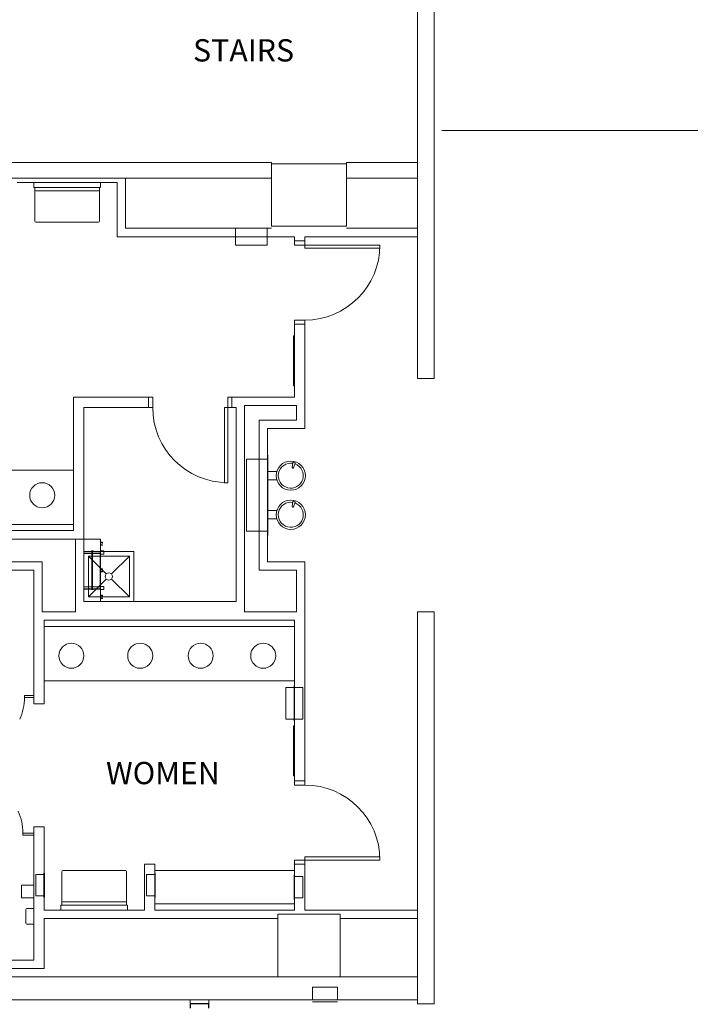
# Model space of a CAD drawing. Units: feet. Extents: x -5 to 1272, y -45 to 737.
# Drawn here: x 518 to 544, y 323 to 363 of the extents above; entities that cross this region are included whole.
import ezdxf

# ---------------------------------------------------------------- set-up
doc = ezdxf.new("R2010")
doc.units = ezdxf.units.FT
doc.header["$LTSCALE"] = 40
doc.header["$MEASUREMENT"] = 0
doc.layers.add('BASEPLAN', color=7, linetype='Continuous', lineweight=15)
doc.layers.add('Max_Booths', color=7, linetype='Continuous', lineweight=15)
doc.layers.add('Fire_Protection_Equip', color=1, linetype='Continuous', lineweight=15, true_color=0xff0000)
doc.layers.add('TEXT_Client', color=6, linetype='Continuous', lineweight=15, true_color=0xff00ff)
doc.styles.add('Times New Roman', font='Times New Roman.ttf')

msp = doc.modelspace()

# ---------------------------------------------------------------- linework, layer by layer
at = {"layer": 'BASEPLAN', "color": 7, "lineweight": 15, "transparency": 33554687}
for p, q in [((533.4204, 365.542), (533.4204, 348.2086)), ((534.0871, 348.2086), (534.0871, 365.542)), ((533.4204, 348.2086), (534.0871, 348.2086)), ((533.4204, 338.8753), (533.4204, 323.2086)), ((533.4204, 338.8753), (534.0871, 338.8753)), ((534.0871, 323.2086), (534.0871, 338.8753)), ((524.3371, 323.2086), (524.3371, 323.3753)), ((524.3371, 323.2086), (525.0871, 323.2086)), ((525.0871, 323.2086), (525.0871, 323.3753)), ((533.4204, 323.2086), (534.0871, 323.2086))]:
    msp.add_line(p, q, dxfattribs=at)
at = {"layer": 'BASEPLAN', "color": 7, "transparency": 33554687}
for p, q in [((534.0871, 358.7086), (534.0871, 358.3753)), ((530.5871, 356.792), (527.5871, 356.792)), ((527.5871, 354.292), (527.5871, 356.792)), ((530.5871, 356.792), (530.5871, 354.292)), ((521.7537, 354.2086), (521.7537, 356.2086)), ((521.4204, 356.042), (517.4204, 356.042)), ((518.0871, 356.042), (520.7537, 356.042)), ((518.0871, 355.8545), (518.0871, 356.042)), ((520.7433, 355.844), (518.0975, 355.844)), ((518.1287, 355.7503), (518.1287, 355.844)), ((518.1287, 355.7503), (518.1287, 354.5003)), ((520.7121, 355.844), (520.7121, 355.7503)), ((520.7121, 355.7503), (520.7121, 354.5003)), ((520.7537, 356.042), (520.7537, 355.8545)), ((521.4204, 353.8753), (521.4204, 356.042)), ((520.6704, 355.7086), (518.1704, 355.7086)), ((518.1704, 354.4586), (520.6704, 354.4586)), ((521.7537, 354.2086), (527.5871, 354.2086)), ((527.4188, 354.2086), (526.1532, 354.2086)), ((526.1532, 354.2086), (526.1532, 353.8753)), ((527.4188, 353.8753), (527.4188, 354.2086)), ((530.5871, 354.292), (527.5871, 354.292)), ((530.5871, 354.2086), (533.4204, 354.2086)), ((521.8371, 353.8753), (521.4204, 353.8753)), ((521.5037, 353.8753), (528.5037, 353.8753)), ((527.5022, 353.8753), (526.0699, 353.8753)), ((526.0699, 353.8753), (526.0803, 353.8649)), ((526.0803, 353.8649), (527.4917, 353.8649)), ((526.1532, 353.8649), (526.1532, 353.5315)), ((527.4188, 353.8649), (527.4188, 353.5315)), ((527.4917, 353.8649), (527.5022, 353.8753)), ((528.5037, 353.8753), (528.5037, 353.7086)), ((528.9204, 353.8753), (528.9204, 353.7086)), ((528.9204, 353.8753), (533.4204, 353.8753)), ((526.1532, 353.5315), (527.4188, 353.5315)), ((528.9204, 353.7086), (528.5037, 353.7086)), ((528.5037, 353.7086), (528.5037, 353.542)), ((528.5037, 353.542), (528.9204, 353.542)), ((528.9204, 353.542), (528.9204, 353.7086)), ((528.9204, 353.542), (531.9204, 353.542)), ((528.9204, 353.417), (528.9204, 353.542)), ((531.9204, 353.417), (528.9204, 353.417)), ((531.9204, 353.542), (531.9204, 353.417)), ((528.5037, 350.3753), (528.5037, 350.542)), ((528.5037, 350.542), (528.9204, 350.542)), ((528.5037, 350.3753), (528.5037, 347.4586)), ((528.9204, 350.3753), (528.5037, 350.3753)), ((528.9204, 350.542), (528.9204, 350.3753)), ((528.4621, 349.9133), (528.4621, 347.9133)), ((528.5037, 349.9133), (528.4621, 349.9133)), ((528.5037, 347.9133), (528.5037, 349.9133)), ((528.4621, 347.9133), (528.5037, 347.9133)), ((522.6704, 347.4586), (519.6704, 347.4586)), ((519.6704, 342.1253), (519.6704, 347.4586)), ((522.6704, 347.042), (522.6704, 347.4586)), ((522.6704, 347.042), (522.6704, 347.4586)), ((522.6704, 347.4586), (522.8371, 347.4586)), ((522.8371, 347.4586), (522.8371, 347.042)), ((526.0037, 347.4586), (525.8371, 347.4586)), ((525.8371, 347.4586), (525.8371, 347.042)), ((526.0037, 347.042), (526.0037, 347.4586)), ((528.5037, 347.4586), (526.0037, 347.4586)), ((526.0037, 347.042), (526.0037, 347.4586)), ((528.5871, 347.1253), (526.5037, 347.1253)), ((526.5037, 347.1253), (526.5037, 338.8753)), ((520.0871, 339.292), (520.0871, 347.042)), ((522.8371, 347.042), (522.6704, 347.042)), ((525.7121, 344.042), (525.7121, 347.042)), ((525.7121, 347.042), (525.8371, 347.042)), ((525.8371, 347.042), (526.0037, 347.042)), ((525.8371, 347.042), (525.8371, 344.042)), ((526.1704, 347.042), (526.0037, 347.042)), ((526.1704, 347.042), (526.1704, 339.292)), ((527.0871, 346.542), (527.0871, 340.542)), ((527.0871, 346.542), (528.5871, 346.542)), ((527.4204, 346.2086), (527.4204, 340.8753)), ((527.4204, 346.2086), (528.9204, 346.2086)), ((527.4204, 346.2086), (528.9204, 346.2086)), ((527.4204, 341.9378), (527.4204, 345.1461)), ((527.4204, 345.1461), (527.4412, 345.1461)), ((527.4412, 341.9378), (527.4412, 345.1461)), ((527.4204, 344.9795), (526.5871, 344.9795)), ((526.5871, 342.1045), (526.5871, 344.9795)), ((528.4149, 344.6476), (528.4429, 344.8501)), ((528.4647, 344.6348), (528.538, 344.8256)), ((509.6704, 344.542), (519.6704, 344.542)), ((519.6704, 344.542), (519.6704, 342.3753)), ((527.7989, 344.4899), (527.4412, 344.4899)), ((525.8371, 344.042), (525.7121, 344.042)), ((527.7989, 344.1565), (527.4412, 344.1565)), ((528.4149, 343.0851), (528.4429, 343.2876)), ((528.4647, 343.0723), (528.538, 343.2631)), ((527.7989, 342.9274), (527.4412, 342.9274)), ((519.6704, 342.3753), (509.6704, 342.3753)), ((527.7989, 342.594), (527.4412, 342.594)), ((519.6704, 342.1253), (509.6704, 342.1253)), ((527.4204, 342.1045), (526.5871, 342.1045)), ((520.0871, 341.792), (492.3371, 341.792)), ((519.7537, 338.8753), (519.7537, 341.792)), ((520.0871, 341.792), (520.7537, 341.792)), ((520.0871, 339.292), (520.0871, 341.792)), ((520.7537, 339.292), (520.7537, 341.792)), ((520.8371, 341.667), (520.7537, 341.667)), ((520.7537, 341.667), (520.7537, 341.542)), ((520.7641, 341.5524), (520.7641, 341.6565)), ((520.7641, 341.6565), (520.8266, 341.6565)), ((520.8266, 341.6565), (520.8266, 341.6149)), ((520.8266, 341.6149), (520.8371, 341.6149)), ((520.8371, 341.6149), (520.8371, 341.667)), ((527.4412, 341.9378), (527.4204, 341.9378)), ((522.0871, 341.292), (520.0862, 341.292)), ((520.0862, 341.292), (520.0862, 339.292)), ((520.7537, 341.542), (520.8371, 341.542)), ((520.7537, 341.3128), (520.8787, 341.3128)), ((520.8787, 341.1878), (520.7537, 341.1878)), ((520.8266, 341.5524), (520.7641, 341.5524)), ((520.8371, 341.5524), (520.8266, 341.5524)), ((520.8371, 341.542), (520.8371, 341.5524)), ((520.8787, 341.3128), (520.8787, 341.1878)), ((522.0871, 339.292), (522.0871, 341.292)), ((518.4204, 340.8753), (492.3371, 340.8753)), ((518.4204, 340.8753), (518.4204, 338.8753)), ((520.2685, 341.1097), (520.9835, 340.3951)), ((521.9048, 341.1097), (520.2685, 341.1097)), ((520.2685, 341.1097), (520.2685, 339.4743)), ((521.9048, 341.1097), (521.1898, 340.3951)), ((521.9048, 339.4743), (521.9048, 341.1097)), ((527.4204, 340.8753), (528.9204, 340.8753)), ((527.4204, 340.8753), (528.9204, 340.8753)), ((527.4204, 340.8753), (528.9204, 340.8753)), ((518.0871, 340.542), (492.3371, 340.542)), ((518.0871, 340.542), (518.0871, 335.2086)), ((520.8371, 340.6045), (520.7537, 340.6045)), ((520.7537, 340.6045), (520.7537, 340.4795)), ((520.7537, 340.4795), (520.8371, 340.4795)), ((520.7641, 340.4899), (520.7641, 340.594)), ((520.7641, 340.594), (520.8266, 340.594)), ((520.8266, 340.4899), (520.7641, 340.4899)), ((520.8266, 340.594), (520.8266, 340.5524)), ((520.8266, 340.5524), (520.8371, 340.5524)), ((520.8371, 340.4899), (520.8266, 340.4899)), ((520.8371, 340.5524), (520.8371, 340.6045)), ((520.8371, 340.4795), (520.8371, 340.4899)), ((527.0871, 340.542), (528.5871, 340.542)), ((520.9835, 340.1889), (520.2685, 339.4743)), ((521.1898, 340.1889), (521.9048, 339.4743)), ((520.7537, 339.8961), (520.8787, 339.8961)), ((520.8787, 339.7711), (520.7537, 339.7711)), ((520.8787, 339.8961), (520.8787, 339.7711)), ((520.0862, 339.292), (522.0871, 339.292)), ((526.1704, 339.292), (520.0871, 339.292)), ((520.0871, 339.292), (520.7537, 339.292)), ((520.2685, 339.4743), (521.9048, 339.4743)), ((520.8371, 339.542), (520.7537, 339.542)), ((520.7537, 339.542), (520.7537, 339.417)), ((520.7537, 339.417), (520.8371, 339.417)), ((520.7641, 339.4274), (520.7641, 339.5315)), ((520.7641, 339.5315), (520.8266, 339.5315)), ((520.7641, 339.4274), (520.7641, 339.4274)), ((520.8266, 339.4274), (520.7641, 339.4274)), ((520.8266, 339.5315), (520.8266, 339.4899)), ((520.8266, 339.4899), (520.8371, 339.4899)), ((520.8371, 339.4274), (520.8266, 339.4274)), ((520.8371, 339.4899), (520.8371, 339.542)), ((520.8371, 339.417), (520.8371, 339.4274)), ((519.7537, 338.8753), (518.4204, 338.8753)), ((528.5871, 338.8753), (526.5037, 338.8753)), ((528.5037, 338.542), (518.5037, 338.542)), ((518.5037, 338.542), (518.5037, 335.2086)), ((528.5037, 338.542), (528.5037, 332.1253)), ((518.5037, 338.292), (528.5037, 338.292)), ((518.5037, 336.1253), (518.5037, 338.292)), ((528.5037, 338.292), (528.5037, 336.1253)), ((528.5037, 336.1253), (518.5037, 336.1253)), ((528.16, 335.858), (528.16, 334.5924)), ((528.4933, 335.858), (528.16, 335.858)), ((528.5037, 335.9413), (528.4933, 335.9309)), ((528.4933, 335.9309), (528.4933, 334.5195)), ((528.5037, 334.509), (528.5037, 335.9413)), ((528.8371, 335.858), (528.5037, 335.858)), ((528.8371, 334.5924), (528.8371, 335.858)), ((517.712, 335.4586), (517.712, 335.542)), ((517.712, 335.542), (518.087, 335.542)), ((518.087, 335.4586), (517.712, 335.4586)), ((518.087, 335.4586), (518.087, 335.542)), ((518.5037, 335.2086), (518.0871, 335.2086)), ((528.4933, 334.5924), (528.16, 334.5924)), ((528.4933, 334.5195), (528.5037, 334.509)), ((528.5037, 334.5924), (528.8371, 334.5924)), ((528.4621, 334.3295), (528.4621, 332.3295)), ((528.5037, 334.3295), (528.4621, 334.3295)), ((528.5037, 332.3295), (528.5037, 334.3295)), ((528.4621, 332.3295), (528.5037, 332.3295)), ((528.9204, 332.1253), (528.5037, 332.1253)), ((528.5037, 332.1253), (528.5037, 331.9586)), ((528.5037, 331.9586), (528.9204, 331.9586)), ((528.9204, 331.9586), (528.9204, 332.1253)), ((518.0871, 330.292), (518.0871, 324.9586)), ((518.5037, 330.292), (518.0871, 330.292)), ((518.5037, 330.292), (518.5037, 326.9586)), ((518.0871, 330.042), (517.6496, 330.042)), ((517.6496, 330.042), (517.6496, 329.9586)), ((517.6496, 329.9586), (518.0871, 329.9586)), ((518.0871, 330.042), (518.0871, 329.9586)), ((531.9204, 329.0836), (528.9204, 329.0836)), ((528.9204, 329.0836), (528.9204, 328.9586)), ((531.9204, 328.9586), (531.9204, 329.0836)), ((522.5037, 328.792), (522.5037, 326.9586)), ((522.9204, 328.792), (522.5037, 328.792)), ((522.9204, 328.792), (522.9204, 326.9586)), ((528.5037, 328.792), (528.5037, 328.9586)), ((528.5037, 328.9586), (528.9204, 328.9586)), ((528.5037, 328.792), (528.5037, 326.9586)), ((528.9204, 328.792), (528.5037, 328.792)), ((528.9204, 328.9586), (528.9204, 328.792)), ((528.9204, 328.9586), (531.9204, 328.9586)), ((528.9204, 328.792), (528.9204, 326.9586)), ((518.4909, 328.3883), (518.1628, 328.3883)), ((518.1628, 328.3883), (518.1628, 327.5289)), ((518.4909, 327.4638), (518.4909, 328.4534)), ((518.4909, 328.4534), (518.5065, 328.4378)), ((518.5065, 328.4378), (518.5065, 327.4795)), ((519.2056, 327.2503), (519.2056, 328.5003)), ((521.7473, 328.542), (519.2473, 328.542)), ((521.789, 327.2503), (521.789, 328.5003)), ((522.5923, 327.5289), (522.5923, 328.3883)), ((522.5923, 328.3883), (522.9204, 328.3883)), ((522.9204, 327.2086), (522.9204, 328.542)), ((522.9204, 328.542), (528.5037, 328.542)), ((522.936, 328.4378), (522.9204, 328.4534)), ((522.9204, 328.4534), (522.9204, 327.4638)), ((522.936, 327.4795), (522.936, 328.4378)), ((528.5037, 328.3701), (528.4881, 328.3545)), ((528.4881, 328.3545), (528.4881, 327.3961)), ((528.5037, 328.542), (528.5037, 327.2086)), ((528.5037, 327.3805), (528.5037, 328.3701)), ((528.5037, 328.305), (528.8318, 328.305)), ((528.8318, 328.305), (528.8318, 327.4456)), ((517.5923, 327.456), (517.5923, 327.9612)), ((517.5923, 327.9612), (518.0871, 327.9612)), ((518.0871, 327.9612), (518.0871, 327.456)), ((518.0871, 327.456), (517.5923, 327.456)), ((518.1628, 327.5289), (518.4909, 327.5289)), ((518.5065, 327.4795), (518.4909, 327.4638)), ((522.9204, 327.5289), (522.5923, 327.5289)), ((522.9204, 327.4638), (522.936, 327.4795)), ((528.8318, 327.4456), (528.5037, 327.4456)), ((518.0871, 327.0211), (517.811, 327.0211)), ((518.0871, 326.3961), (518.0871, 327.0211)), ((519.164, 326.9586), (519.164, 327.1461)), ((519.1744, 327.1565), (521.8202, 327.1565)), ((519.2056, 327.1565), (519.2056, 327.2503)), ((519.2473, 327.292), (521.7473, 327.292)), ((521.789, 327.2503), (521.789, 327.1565)), ((521.8306, 327.1461), (521.8306, 326.9586)), ((528.5037, 327.2086), (522.9204, 327.2086)), ((528.4881, 327.3961), (528.5037, 327.3805)), ((517.7693, 326.9795), (517.7693, 326.4378)), ((522.5037, 326.9586), (518.5037, 326.9586)), ((518.5037, 326.6253), (518.5037, 324.6253)), ((527.8371, 326.6253), (518.5037, 326.6253)), ((521.8306, 326.9586), (519.164, 326.9586)), ((528.5037, 326.9586), (522.9204, 326.9586)), ((530.3371, 326.792), (527.8371, 326.792)), ((527.8371, 326.792), (527.8371, 324.292)), ((533.4204, 326.9586), (528.9204, 326.9586)), ((530.3371, 324.292), (530.3371, 326.792)), ((533.4204, 326.6253), (530.3371, 326.6253)), ((517.811, 326.3961), (518.0871, 326.3961)), ((518.0871, 324.9586), (500.4204, 324.9586)), ((533.4204, 324.292), (492.3371, 324.292)), ((518.5037, 324.6253), (500.3371, 324.6253)), ((527.8371, 324.292), (530.3371, 324.292)), ((533.4204, 323.3753), (491.4204, 323.3753))]:
    msp.add_line(p, q, dxfattribs=at)
at = {"layer": 'BASEPLAN', "color": 7, "linetype": 'Continuous', "lineweight": 15, "transparency": 33554687}
for p, q in [((527.5871, 356.844), (500.5871, 356.844)), ((527.5871, 356.2086), (527.5871, 356.844)), ((533.42, 356.844), (530.5871, 356.844)), ((530.5871, 356.844), (530.5871, 356.2086)), ((533.42, 356.2086), (533.42, 356.844)), ((500.5871, 356.2086), (527.5871, 356.2086)), ((530.5871, 356.2086), (533.42, 356.2086))]:
    msp.add_line(p, q, dxfattribs=at)
at = {"layer": 'BASEPLAN', "color": 7, "linetype": 'Continuous', "transparency": 33554687}
for p, q in [((520.0871, 341.292), (520.7329, 341.292)), ((520.0871, 341.2815), (520.7329, 341.2815)), ((520.0871, 341.2086), (520.7329, 341.2086)), ((520.3891, 341.3128), (520.3891, 341.292)), ((520.3891, 341.3128), (520.4516, 341.3128)), ((520.3891, 341.292), (520.4516, 341.292)), ((520.4048, 341.2815), (520.4048, 340.542)), ((520.436, 340.542), (520.436, 341.2815)), ((520.4516, 341.3128), (520.4516, 341.292)), ((520.7329, 339.792), (520.7329, 341.292)), ((520.4048, 340.542), (520.4048, 339.8024)), ((520.436, 339.8024), (520.436, 340.542)), ((520.0871, 339.8753), (520.7329, 339.8753)), ((520.0871, 339.8024), (520.7329, 339.8024)), ((520.0871, 339.792), (520.7329, 339.792)), ((520.3891, 339.7711), (520.3891, 339.792)), ((520.3891, 339.792), (520.4516, 339.792)), ((520.3891, 339.7711), (520.4516, 339.7711)), ((520.4516, 339.7711), (520.4516, 339.792))]:
    msp.add_line(p, q, dxfattribs=at)
at = {"layer": 'BASEPLAN', "color": 7, "lineweight": 25, "transparency": 33554687}
for p, q in [((525.0871, 323.2086), (524.3371, 323.2086)), ((524.3371, 323.2086), (524.3371, 323.042)), ((525.0871, 323.042), (525.0871, 323.2086))]:
    msp.add_line(p, q, dxfattribs=at)
at = {"layer": 'BASEPLAN', "color": 7, "transparency": 33554687}
for points in [[(528.9204, 350.3753, 0), (528.9204, 346.2086, 0)], [(528.5871, 347.1253, 0), (528.5871, 346.542, 0)], [(522.6704, 347.042, 0), (520.0871, 347.042, 0)], [(528.9204, 340.8753, 0), (528.9204, 332.1253, 0)], [(528.5871, 340.542, 0), (528.5871, 338.8753, 0)]]:
    msp.add_polyline3d(points, dxfattribs=at)
for centre, radius in [((528.3579, 344.3232), 0.5833), ((518.4204, 343.542), 0.5), ((528.3579, 342.7607), 0.5833), ((521.0866, 340.292), 0.1458), ((519.5871, 337.1253), 0.5), ((522.3371, 337.1253), 0.5), ((524.7537, 337.1253), 0.5), ((527.2537, 337.1253), 0.5)]:
    msp.add_circle(centre, radius, dxfattribs=at)
for centre, radius, start, end in [((518.0975, 355.8545), 0.0104, 180, 270), ((518.1704, 355.7503), 0.0417, 180, 270), ((520.6704, 355.7503), 0.0417, 270, 0), ((520.7433, 355.8545), 0.0104, 270, 0), ((518.1704, 354.5003), 0.0417, 180, 270), ((520.6704, 354.5003), 0.0417, 270, 0), ((528.9204, 353.542), 3, 270, 0), ((525.8371, 347.042), 3, 180, 270), ((528.3579, 344.3232), 0.5, 80.74459, 70.36721), ((528.4826, 344.8074), 0.0583, 18.21543, 132.89636), ((528.441, 344.646), 0.0262, 167.80712, 343.30468), ((528.3579, 342.7607), 0.5, 80.74459, 70.36721), ((528.4826, 343.2449), 0.0583, 18.21543, 132.89636), ((528.441, 343.0835), 0.0262, 167.80712, 343.30468), ((515.6287, 335.4586), 2.0833, 335.29244, 0), ((528.9204, 328.9586), 3, 0, 90), ((515.5662, 330.042), 2.0833, 0, 24.70756), ((519.2473, 328.5003), 0.0417, 90, 180), ((521.7473, 328.5003), 0.0417, 0, 90), ((517.811, 326.9795), 0.0417, 90, 180), ((519.1744, 327.1461), 0.0104, 90, 180), ((519.2473, 327.2503), 0.0417, 90, 180), ((521.7473, 327.2503), 0.0417, 0, 90), ((521.8202, 327.1461), 0.0104, 0, 90), ((517.811, 326.4378), 0.0417, 180, 270)]:
    msp.add_arc(centre, radius, start, end, dxfattribs=at)
at = {"layer": 'Fire_Protection_Equip', "color": 7, "transparency": 33554687}
for p, q in [((530.23, 323.8857), (529.23, 323.8857)), ((529.23, 323.8857), (529.23, 323.3753)), ((530.23, 323.3753), (530.23, 323.8857)), ((529.23, 323.3753), (530.23, 323.3753)), ((529.23, 323.292), (530.23, 323.292))]:
    msp.add_line(p, q, dxfattribs=at)
at = {"layer": 'Max_Booths', "color": 7, "linetype": 'Continuous', "lineweight": 18, "transparency": 33554687}
msp.add_line((534.3985, 358.1213), (734.3985, 358.1213), dxfattribs=at)

# ---------------------------------------------------------------- texts
at = {"layer": 'TEXT_Client', "color": 7, "transparency": 33554687, "char_height": 0.89005, "attachment_point": 5, "line_spacing_factor": 1.018189, "style": 'Times New Roman'}
for s, insert in [('STAIRS', (526.4687, 361.2065)), ('WOMEN', (523.2452, 332.3231))]:
    msp.add_mtext(s, dxfattribs=dict(at, insert=insert))

doc.saveas('drawing.dxf')
